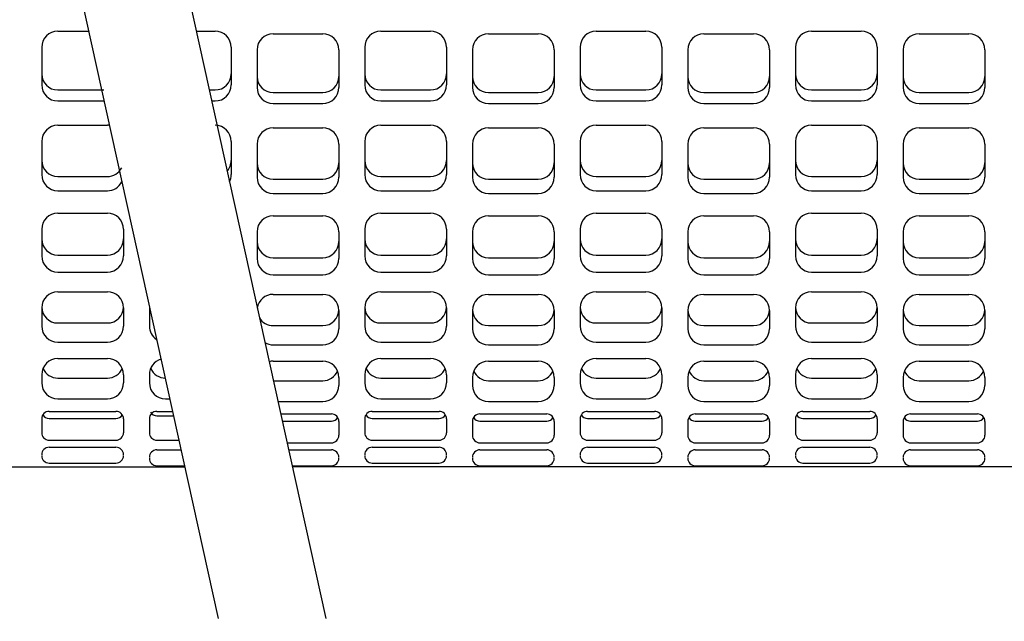
# Model space of a CAD drawing. Extents: x 0 to 399, y 0 to 276.
# Drawn here: x 253 to 345, y 92 to 148 of the extents above; entities that cross this region are included whole.
import ezdxf

# ---------------------------------------------------------------- set-up
doc = ezdxf.new("R2010")
doc.units = 0
doc.layers.get('0').update_dxf_attribs({"linetype": 'CONTINUOUS'})
doc.layers.get('DEFPOINTS').update_dxf_attribs({"linetype": 'CONTINUOUS'})
doc.layers.add('SEIHIN', color=3, linetype='CONTINUOUS')
doc.layers.add('SUNPOU', color=4, linetype='CONTINUOUS')
doc.styles.get("Standard").update_dxf_attribs({"font": 'TXT', "bigfont": 'bigfont.shx'})
doc.dimstyles.new('ISO-25', dxfattribs={"dimtxt": 2.5, "dimasz": 2.5, "dimexe": 1.25, "dimexo": 0.625, "dimtad": 1, "dimtih": 1, "dimdec": 4, "dimdsep": 46, "dimtxsty": 'Standard', "dimcen": 2.5, "dimadec": 0, "dimazin": 0, "dimtfac": 1, "dimtdec": 4, "dimtmove": 0, "dimatfit": 3, "dimfxl": 0, "dimtvp": 1, "dimtolj": 1, "dimtzin": 0, "dimarcsym": 0})

# ---------------------------------------------------------------- blocks, each defined once
blk = doc.blocks.new('_OPEN')
at = {"color": 0, "linetype": 'ByBlock'}
for p, q in [((-1, 0.167), (0, 0)), ((0, 0), (-1, -0.167)), ((0, 0), (-1, 0))]:
    blk.add_line(p, q, dxfattribs=at)
blk = doc.blocks.new('*D1')
at = {"layer": 'DEFPOINTS', "color": 0}
for p in [(169.199, 106.527), (369.199, 106.527), (369.199, 79.131)]:
    blk.add_point(p, dxfattribs=at)
at = {"layer": 'SUNPOU', "color": 4, "lineweight": -2}
for p, q in [((169.199, 105.902), (169.199, 77.881)), ((369.199, 105.902), (369.199, 77.881))]:
    blk.add_line(p, q, dxfattribs=at)
at = {"layer": 'SUNPOU', "lineweight": -2}
blk.add_line((172.199, 79.131), (366.199, 79.131), dxfattribs=at)
at = {"layer": 'SUNPOU', "lineweight": -2, "xscale": 3, "yscale": 3, "zscale": 3, "rotation": 180}
blk.add_blockref('_OPEN', (169.199, 79.131), dxfattribs=at)
at = {"layer": 'SUNPOU', "lineweight": -2, "xscale": 3, "yscale": 3, "zscale": 3}
blk.add_blockref('_OPEN', (369.199, 79.131), dxfattribs=at)
at = {"layer": 'SUNPOU', "insert": (269.199, 81.256), "char_height": 3, "attachment_point": 5}
blk.add_mtext('\\A1;2700', dxfattribs=at)

msp = doc.modelspace()

# ---------------------------------------------------------------- linework, layer by layer
at = {"layer": 'SEIHIN', "color": 2, "ltscale": 5}
for p, q in [((243.711, 219.73), (271.773, 92.428)), ((253.711, 219.73), (281.773, 92.428))]:
    msp.add_line(p, q, dxfattribs=at)
at = {"layer": 'SEIHIN', "color": 3, "ltscale": 10}
for p, q in [((256.899, 146.988), (259.746, 146.988)), ((269.746, 146.988), (271.499, 146.988)), ((276.899, 146.745), (281.499, 146.745)), ((286.899, 146.988), (291.499, 146.988)), ((296.899, 146.745), (301.499, 146.745)), ((306.899, 146.988), (311.499, 146.988)), ((316.899, 146.745), (321.499, 146.745)), ((326.899, 146.988), (331.499, 146.988)), ((336.899, 146.745), (341.499, 146.745)), ((255.399, 145.488), (255.399, 142.006)), ((272.999, 145.488), (272.999, 142.006)), ((285.399, 145.488), (285.399, 142.006)), ((292.999, 145.488), (292.999, 142.006)), ((305.399, 145.488), (305.399, 142.006)), ((312.999, 145.488), (312.999, 142.006)), ((325.399, 145.488), (325.399, 142.006)), ((332.999, 145.488), (332.999, 142.006)), ((275.399, 145.245), (275.399, 141.763)), ((282.999, 145.245), (282.999, 141.763)), ((295.399, 145.245), (295.399, 141.763)), ((302.999, 145.245), (302.999, 141.763)), ((315.399, 145.245), (315.399, 141.763)), ((322.999, 145.245), (322.999, 141.763)), ((335.399, 145.245), (335.399, 141.763)), ((342.999, 145.245), (342.999, 141.763)), ((256.899, 141.525), (261.175, 141.525)), ((270.95, 141.525), (271.499, 141.525)), ((276.899, 141.282), (281.499, 141.282)), ((286.899, 141.525), (291.499, 141.525)), ((296.899, 141.282), (301.499, 141.282)), ((306.899, 141.525), (311.499, 141.525)), ((316.899, 141.282), (321.499, 141.282)), ((326.899, 141.525), (331.499, 141.525)), ((336.899, 141.282), (341.499, 141.282)), ((256.899, 140.506), (261.175, 140.506)), ((271.175, 140.506), (271.499, 140.506)), ((276.899, 140.263), (281.499, 140.263)), ((286.899, 140.506), (291.499, 140.506)), ((296.899, 140.263), (301.499, 140.263)), ((306.899, 140.506), (311.499, 140.506)), ((316.899, 140.263), (321.499, 140.263)), ((326.899, 140.506), (331.499, 140.506)), ((336.899, 140.263), (341.499, 140.263)), ((256.899, 138.244), (261.499, 138.244)), ((286.899, 138.244), (291.499, 138.244)), ((306.899, 138.244), (311.499, 138.244)), ((326.899, 138.244), (331.499, 138.244)), ((276.899, 138.001), (281.499, 138.001)), ((296.899, 138.001), (301.499, 138.001)), ((316.899, 138.001), (321.499, 138.001)), ((336.899, 138.001), (341.499, 138.001)), ((255.399, 136.744), (255.399, 133.667)), ((272.999, 136.744), (272.999, 133.667)), ((275.399, 136.501), (275.399, 133.424)), ((282.999, 136.501), (282.999, 133.424)), ((285.399, 136.744), (285.399, 133.667)), ((292.999, 136.744), (292.999, 133.667)), ((295.399, 136.501), (295.399, 133.424)), ((302.999, 136.501), (302.999, 133.424)), ((305.399, 136.744), (305.399, 133.667)), ((312.999, 136.744), (312.999, 133.667)), ((315.399, 136.501), (315.399, 133.424)), ((322.999, 136.501), (322.999, 133.424)), ((325.399, 136.744), (325.399, 133.667)), ((332.999, 136.744), (332.999, 133.667)), ((335.399, 136.501), (335.399, 133.424)), ((342.999, 136.501), (342.999, 133.424)), ((256.899, 133.487), (261.499, 133.487)), ((276.899, 133.243), (281.499, 133.243)), ((286.899, 133.487), (291.499, 133.487)), ((296.899, 133.243), (301.499, 133.243)), ((306.899, 133.487), (311.499, 133.487)), ((316.899, 133.243), (321.499, 133.243)), ((326.899, 133.487), (331.499, 133.487)), ((336.899, 133.243), (341.499, 133.243)), ((256.899, 132.167), (261.499, 132.167)), ((276.899, 131.924), (281.499, 131.924)), ((286.899, 132.167), (291.499, 132.167)), ((296.899, 131.924), (301.499, 131.924)), ((306.899, 132.167), (311.499, 132.167)), ((316.899, 131.924), (321.499, 131.924)), ((326.899, 132.167), (331.499, 132.167)), ((336.899, 131.924), (341.499, 131.924)), ((256.899, 130.086), (261.499, 130.086)), ((286.899, 130.086), (291.499, 130.086)), ((306.899, 130.086), (311.499, 130.086)), ((326.899, 130.086), (331.499, 130.086)), ((276.899, 129.843), (281.499, 129.843)), ((296.899, 129.843), (301.499, 129.843)), ((316.899, 129.843), (321.499, 129.843)), ((336.899, 129.843), (341.499, 129.843)), ((255.399, 128.586), (255.399, 126.115)), ((262.999, 128.586), (262.999, 126.115)), ((275.399, 128.343), (275.399, 125.872)), ((282.999, 128.343), (282.999, 125.872)), ((285.399, 128.586), (285.399, 126.115)), ((292.999, 128.586), (292.999, 126.115)), ((295.399, 128.343), (295.399, 125.872)), ((302.999, 128.343), (302.999, 125.872)), ((305.399, 128.586), (305.399, 126.115)), ((312.999, 128.586), (312.999, 126.115)), ((315.399, 128.343), (315.399, 125.872)), ((322.999, 128.343), (322.999, 125.872)), ((325.399, 128.586), (325.399, 126.115)), ((332.999, 128.586), (332.999, 126.115)), ((335.399, 128.343), (335.399, 125.872)), ((342.999, 128.343), (342.999, 125.872)), ((256.899, 126.192), (261.499, 126.192)), ((286.899, 126.192), (291.499, 126.192)), ((306.899, 126.192), (311.499, 126.192)), ((326.899, 126.192), (331.499, 126.192)), ((276.899, 125.949), (281.499, 125.949)), ((296.899, 125.949), (301.499, 125.949)), ((316.899, 125.949), (321.499, 125.949)), ((336.899, 125.949), (341.499, 125.949)), ((256.899, 124.615), (261.499, 124.615)), ((276.899, 124.372), (281.499, 124.372)), ((286.899, 124.615), (291.499, 124.615)), ((296.899, 124.372), (301.499, 124.372)), ((306.899, 124.615), (311.499, 124.615)), ((316.899, 124.372), (321.499, 124.372)), ((326.899, 124.615), (331.499, 124.615)), ((336.899, 124.372), (341.499, 124.372)), ((256.899, 122.785), (261.499, 122.785)), ((276.899, 122.542), (281.499, 122.542)), ((286.899, 122.785), (291.499, 122.785)), ((296.899, 122.542), (301.499, 122.542)), ((306.899, 122.785), (311.499, 122.785)), ((316.899, 122.542), (321.499, 122.542)), ((326.899, 122.785), (331.499, 122.785)), ((336.899, 122.542), (341.499, 122.542)), ((255.399, 121.285), (255.399, 119.6)), ((262.999, 121.285), (262.999, 119.6)), ((265.399, 121.285), (265.399, 119.6)), ((265.399, 121.285), (265.399, 119.6)), ((282.999, 121.042), (282.999, 119.356)), ((285.399, 121.285), (285.399, 119.6)), ((292.999, 121.285), (292.999, 119.6)), ((295.399, 121.042), (295.399, 119.356)), ((302.999, 121.042), (302.999, 119.356)), ((305.399, 121.285), (305.399, 119.6)), ((312.999, 121.285), (312.999, 119.6)), ((315.399, 121.042), (315.399, 119.356)), ((322.999, 121.042), (322.999, 119.356)), ((325.399, 121.285), (325.399, 119.6)), ((332.999, 121.285), (332.999, 119.6)), ((335.399, 121.042), (335.399, 119.356)), ((342.999, 121.042), (342.999, 119.356)), ((256.899, 119.884), (261.499, 119.884)), ((286.899, 119.884), (291.499, 119.884)), ((306.899, 119.884), (311.499, 119.884)), ((326.899, 119.884), (331.499, 119.884)), ((276.899, 119.64), (281.499, 119.64)), ((296.899, 119.64), (301.499, 119.64)), ((316.899, 119.64), (321.499, 119.64)), ((336.899, 119.64), (341.499, 119.64)), ((256.899, 118.1), (261.499, 118.1)), ((286.899, 118.1), (291.499, 118.1)), ((306.899, 118.1), (311.499, 118.1)), ((326.899, 118.1), (331.499, 118.1)), ((276.899, 117.856), (281.499, 117.856)), ((296.899, 117.856), (301.499, 117.856)), ((316.899, 117.856), (321.499, 117.856)), ((336.899, 117.856), (341.499, 117.856)), ((256.899, 116.581), (261.499, 116.581)), ((276.899, 116.337), (281.499, 116.337)), ((286.899, 116.581), (291.499, 116.581)), ((296.899, 116.337), (301.499, 116.337)), ((306.899, 116.581), (311.499, 116.581)), ((316.899, 116.337), (321.499, 116.337)), ((326.899, 116.581), (331.499, 116.581)), ((336.899, 116.337), (341.499, 116.337)), ((255.399, 115.081), (255.399, 114.336)), ((256.899, 114.768), (261.499, 114.768)), ((262.999, 115.081), (262.999, 114.336)), ((265.399, 115.081), (265.399, 114.336)), ((265.399, 115.081), (265.399, 114.336)), ((276.899, 114.525), (281.499, 114.525)), ((282.999, 114.837), (282.999, 114.092)), ((285.399, 115.081), (285.399, 114.336)), ((286.899, 114.768), (291.499, 114.768)), ((292.999, 115.081), (292.999, 114.336)), ((295.399, 114.837), (295.399, 114.092)), ((296.899, 114.525), (301.499, 114.525)), ((302.999, 114.837), (302.999, 114.092)), ((305.399, 115.081), (305.399, 114.336)), ((306.899, 114.768), (311.499, 114.768)), ((312.999, 115.081), (312.999, 114.336)), ((315.399, 114.837), (315.399, 114.092)), ((316.899, 114.525), (321.499, 114.525)), ((322.999, 114.837), (322.999, 114.092)), ((325.399, 115.081), (325.399, 114.336)), ((326.899, 114.768), (331.499, 114.768)), ((332.999, 115.081), (332.999, 114.336)), ((335.399, 114.837), (335.399, 114.092)), ((336.899, 114.525), (341.499, 114.525)), ((342.999, 114.837), (342.999, 114.092)), ((256.899, 112.836), (261.499, 112.836)), ((266.899, 112.836), (267.275, 112.836)), ((277.328, 112.592), (281.499, 112.592)), ((286.899, 112.836), (291.499, 112.836)), ((296.899, 112.592), (301.499, 112.592)), ((306.899, 112.836), (311.499, 112.836)), ((316.899, 112.592), (321.499, 112.592)), ((326.899, 112.836), (331.499, 112.836)), ((336.899, 112.592), (341.499, 112.592)), ((256.099, 111.678), (262.299, 111.678)), ((266.099, 111.678), (267.53, 111.678)), ((286.099, 111.678), (292.299, 111.678)), ((306.099, 111.678), (312.299, 111.678)), ((326.099, 111.678), (332.299, 111.678)), ((255.399, 110.978), (255.399, 109.697)), ((256.099, 111.015), (262.299, 111.015)), ((262.999, 110.978), (262.999, 109.697)), ((265.399, 110.978), (265.399, 109.697)), ((266.099, 111.259), (267.622, 111.259)), ((277.584, 111.434), (282.299, 111.434)), ((277.73, 110.772), (282.299, 110.772)), ((282.999, 110.734), (282.999, 109.453)), ((285.399, 110.978), (285.399, 109.697)), ((286.099, 111.015), (292.299, 111.015)), ((292.999, 110.978), (292.999, 109.697)), ((295.399, 110.734), (295.399, 109.453)), ((296.099, 111.434), (302.299, 111.434)), ((296.099, 110.772), (302.299, 110.772)), ((302.999, 110.734), (302.999, 109.453)), ((305.399, 110.978), (305.399, 109.697)), ((306.099, 111.015), (312.299, 111.015)), ((312.999, 110.978), (312.999, 109.697)), ((315.399, 110.734), (315.399, 109.453)), ((316.099, 111.434), (322.299, 111.434)), ((316.099, 110.772), (322.299, 110.772)), ((322.999, 110.734), (322.999, 109.453)), ((325.399, 110.978), (325.399, 109.697)), ((326.099, 111.015), (332.299, 111.015)), ((332.999, 110.978), (332.999, 109.697)), ((335.399, 110.734), (335.399, 109.453)), ((336.099, 111.434), (342.299, 111.434)), ((336.099, 110.772), (342.299, 110.772)), ((342.999, 110.734), (342.999, 109.453)), ((256.099, 108.997), (262.299, 108.997)), ((266.099, 108.997), (268.121, 108.997)), ((286.099, 108.997), (292.299, 108.997)), ((306.099, 108.997), (312.299, 108.997)), ((326.099, 108.997), (332.299, 108.997)), ((256.099, 108.347), (262.299, 108.347)), ((266.099, 108.104), (268.318, 108.104)), ((278.175, 108.753), (282.299, 108.753)), ((278.318, 108.104), (282.299, 108.104)), ((286.099, 108.347), (292.299, 108.347)), ((296.099, 108.753), (302.299, 108.753)), ((296.099, 108.104), (302.299, 108.104)), ((306.099, 108.347), (312.299, 108.347)), ((316.099, 108.753), (322.299, 108.753)), ((316.099, 108.104), (322.299, 108.104)), ((326.099, 108.347), (332.299, 108.347)), ((336.099, 108.753), (342.299, 108.753)), ((336.099, 108.104), (342.299, 108.104)), ((256.099, 106.87), (262.299, 106.87)), ((266.099, 106.626), (268.644, 106.626)), ((278.644, 106.626), (282.299, 106.626)), ((286.099, 106.87), (292.299, 106.87)), ((296.099, 106.626), (302.299, 106.626)), ((306.099, 106.87), (312.299, 106.87)), ((316.099, 106.626), (322.299, 106.626)), ((326.099, 106.87), (332.299, 106.87)), ((336.099, 106.626), (342.299, 106.626))]:
    msp.add_line(p, q, dxfattribs=at)
at = {"layer": 'SEIHIN', "color": 3, "linetype": 'Continuous', "ltscale": 10}
for p, q in [((169.199, 106.527), (268.665, 106.527)), ((369.199, 106.527), (278.665, 106.527))]:
    msp.add_line(p, q, dxfattribs=at)
at = {"layer": 'SEIHIN', "color": 3, "ltscale": 10}
for centre, radius, start, end in [((256.899, 145.488), 1.5, 90, 180), ((271.499, 145.488), 1.5, 360, 90), ((276.899, 145.245), 1.5, 90, 180), ((281.499, 145.245), 1.5, 360, 90), ((286.899, 145.488), 1.5, 90, 180), ((291.499, 145.488), 1.5, 360, 90), ((296.899, 145.245), 1.5, 90, 180), ((301.499, 145.245), 1.5, 360, 90), ((306.899, 145.488), 1.5, 90, 180), ((311.499, 145.488), 1.5, 360, 90), ((316.899, 145.245), 1.5, 90, 180), ((321.499, 145.245), 1.5, 360, 90), ((326.899, 145.488), 1.5, 90, 180), ((331.499, 145.488), 1.5, 360, 90), ((336.899, 145.245), 1.5, 90, 180), ((341.499, 145.245), 1.5, 360, 90), ((256.899, 143.025), 1.5, 180, 270), ((271.499, 143.025), 1.5, 270, 360), ((276.899, 142.782), 1.5, 180, 270), ((281.499, 142.782), 1.5, 270, 360), ((286.899, 143.025), 1.5, 180, 270), ((291.499, 143.025), 1.5, 270, 360), ((296.899, 142.782), 1.5, 180, 270), ((301.499, 142.782), 1.5, 270, 360), ((306.899, 143.025), 1.5, 180, 270), ((311.499, 143.025), 1.5, 270, 360), ((316.899, 142.782), 1.5, 180, 270), ((321.499, 142.782), 1.5, 270, 360), ((326.899, 143.025), 1.5, 180, 270), ((331.499, 143.025), 1.5, 270, 360), ((336.899, 142.782), 1.5, 180, 270), ((341.499, 142.782), 1.5, 270, 360), ((256.899, 142.006), 1.5, 180, 270), ((271.499, 142.006), 1.5, 270, 360), ((276.899, 141.763), 1.5, 180, 270), ((281.499, 141.763), 1.5, 270, 360), ((286.899, 142.006), 1.5, 180, 270), ((291.499, 142.006), 1.5, 270, 360), ((296.899, 141.763), 1.5, 180, 270), ((301.499, 141.763), 1.5, 270, 360), ((306.899, 142.006), 1.5, 180, 270), ((311.499, 142.006), 1.5, 270, 360), ((316.899, 141.763), 1.5, 180, 270), ((321.499, 141.763), 1.5, 270, 360), ((326.899, 142.006), 1.5, 180, 270), ((331.499, 142.006), 1.5, 270, 360), ((336.899, 141.763), 1.5, 180, 270), ((341.499, 141.763), 1.5, 270, 360), ((256.899, 136.744), 1.5, 90, 180), ((261.499, 136.744), 1.5, 83.1981, 90), ((271.499, 136.744), 1.5, 360, 90), ((286.899, 136.744), 1.5, 90, 180), ((291.499, 136.744), 1.5, 360, 90), ((306.899, 136.744), 1.5, 90, 180), ((311.499, 136.744), 1.5, 360, 90), ((326.899, 136.744), 1.5, 90, 180), ((331.499, 136.744), 1.5, 360, 90), ((276.899, 136.501), 1.5, 90, 180), ((281.499, 136.501), 1.5, 360, 90), ((296.899, 136.501), 1.5, 90, 180), ((301.499, 136.501), 1.5, 360, 90), ((316.899, 136.501), 1.5, 90, 180), ((321.499, 136.501), 1.5, 360, 90), ((336.899, 136.501), 1.5, 90, 180), ((341.499, 136.501), 1.5, 360, 90), ((256.899, 134.987), 1.5, 180, 270), ((271.499, 134.987), 1.5, 317.99302, 360), ((276.899, 134.743), 1.5, 180, 270), ((281.499, 134.743), 1.5, 270, 360), ((286.899, 134.987), 1.5, 180, 270), ((291.499, 134.987), 1.5, 270, 360), ((296.899, 134.743), 1.5, 180, 270), ((301.499, 134.743), 1.5, 270, 360), ((306.899, 134.987), 1.5, 180, 270), ((311.499, 134.987), 1.5, 270, 360), ((316.899, 134.743), 1.5, 180, 270), ((321.499, 134.743), 1.5, 270, 360), ((326.899, 134.987), 1.5, 180, 270), ((331.499, 134.987), 1.5, 270, 360), ((336.899, 134.743), 1.5, 180, 270), ((341.499, 134.743), 1.5, 270, 360), ((256.899, 133.667), 1.5, 180, 270), ((261.499, 134.987), 1.5, 270, 332.87279), ((271.499, 133.667), 1.5, 332.87279, 360), ((286.899, 133.667), 1.5, 180, 270), ((291.499, 133.667), 1.5, 270, 360), ((306.899, 133.667), 1.5, 180, 270), ((311.499, 133.667), 1.5, 270, 360), ((326.899, 133.667), 1.5, 180, 270), ((331.499, 133.667), 1.5, 270, 360), ((261.499, 133.667), 1.5, 270, 332.87279), ((276.899, 133.424), 1.5, 180, 270), ((281.499, 133.424), 1.5, 270, 360), ((296.899, 133.424), 1.5, 180, 270), ((301.499, 133.424), 1.5, 270, 360), ((316.899, 133.424), 1.5, 180, 270), ((321.499, 133.424), 1.5, 270, 360), ((336.899, 133.424), 1.5, 180, 270), ((341.499, 133.424), 1.5, 270, 360), ((256.899, 128.586), 1.5, 90, 180), ((261.499, 128.586), 1.5, 360, 90), ((286.899, 128.586), 1.5, 90, 180), ((291.499, 128.586), 1.5, 360, 90), ((306.899, 128.586), 1.5, 90, 180), ((311.499, 128.586), 1.5, 360, 90), ((326.899, 128.586), 1.5, 90, 180), ((331.499, 128.586), 1.5, 360, 90), ((276.899, 128.343), 1.5, 90, 180), ((281.499, 128.343), 1.5, 360, 90), ((296.899, 128.343), 1.5, 90, 180), ((301.499, 128.343), 1.5, 360, 90), ((316.899, 128.343), 1.5, 90, 180), ((321.499, 128.343), 1.5, 360, 90), ((336.899, 128.343), 1.5, 90, 180), ((341.499, 128.343), 1.5, 360, 90), ((256.899, 127.692), 1.5, 180, 270), ((261.499, 127.692), 1.5, 270, 360), ((276.899, 127.449), 1.5, 180, 270), ((281.499, 127.449), 1.5, 270, 360), ((286.899, 127.692), 1.5, 180, 270), ((291.499, 127.692), 1.5, 270, 360), ((296.899, 127.449), 1.5, 180, 270), ((301.499, 127.449), 1.5, 270, 360), ((306.899, 127.692), 1.5, 180, 270), ((311.499, 127.692), 1.5, 270, 360), ((316.899, 127.449), 1.5, 180, 270), ((321.499, 127.449), 1.5, 270, 360), ((326.899, 127.692), 1.5, 180, 270), ((331.499, 127.692), 1.5, 270, 360), ((336.899, 127.449), 1.5, 180, 270), ((341.499, 127.449), 1.5, 270, 360), ((256.899, 126.115), 1.5, 180, 270), ((261.499, 126.115), 1.5, 270, 360), ((276.899, 125.872), 1.5, 180, 270), ((281.499, 125.872), 1.5, 270, 360), ((286.899, 126.115), 1.5, 180, 270), ((291.499, 126.115), 1.5, 270, 360), ((296.899, 125.872), 1.5, 180, 270), ((301.499, 125.872), 1.5, 270, 360), ((306.899, 126.115), 1.5, 180, 270), ((311.499, 126.115), 1.5, 270, 360), ((316.899, 125.872), 1.5, 180, 270), ((321.499, 125.872), 1.5, 270, 360), ((326.899, 126.115), 1.5, 180, 270), ((331.499, 126.115), 1.5, 270, 360), ((336.899, 125.872), 1.5, 180, 270), ((341.499, 125.872), 1.5, 270, 360), ((256.899, 121.285), 1.5, 90, 180), ((261.499, 121.285), 1.5, 0, 90), ((276.899, 121.042), 1.5, 90, 171.30675), ((281.499, 121.042), 1.5, 0, 90), ((286.899, 121.285), 1.5, 90, 180), ((291.499, 121.285), 1.5, 0, 90), ((296.899, 121.042), 1.5, 90, 180), ((301.499, 121.042), 1.5, 0, 90), ((306.899, 121.285), 1.5, 90, 180), ((311.499, 121.285), 1.5, 0, 90), ((316.899, 121.042), 1.5, 90, 180), ((321.499, 121.042), 1.5, 0, 90), ((326.899, 121.285), 1.5, 90, 180), ((331.499, 121.285), 1.5, 0, 90), ((336.899, 121.042), 1.5, 90, 180), ((341.499, 121.042), 1.5, 0, 90), ((256.899, 121.384), 1.5, 180, 270), ((261.499, 121.384), 1.5, 270, 0), ((266.899, 121.285), 1.5, 177.82961, 180), ((281.499, 121.14), 1.5, 270, 0), ((286.899, 121.384), 1.5, 180, 270), ((291.499, 121.384), 1.5, 270, 0), ((296.899, 121.14), 1.5, 180, 270), ((301.499, 121.14), 1.5, 270, 0), ((306.899, 121.384), 1.5, 180, 270), ((311.499, 121.384), 1.5, 270, 0), ((316.899, 121.14), 1.5, 180, 270), ((321.499, 121.14), 1.5, 270, 0), ((326.899, 121.384), 1.5, 180, 270), ((331.499, 121.384), 1.5, 270, 0), ((336.899, 121.14), 1.5, 180, 270), ((341.499, 121.14), 1.5, 270, 0), ((276.899, 121.14), 1.5, 211.17891, 270), ((256.899, 119.6), 1.5, 180, 270), ((261.499, 119.6), 1.5, 270, 0), ((266.899, 119.6), 1.5, 180, 235.89519), ((281.499, 119.356), 1.5, 270, 0), ((286.899, 119.6), 1.5, 180, 270), ((291.499, 119.6), 1.5, 270, 0), ((296.899, 119.356), 1.5, 180, 270), ((301.499, 119.356), 1.5, 270, 0), ((306.899, 119.6), 1.5, 180, 270), ((311.499, 119.6), 1.5, 270, 0), ((316.899, 119.356), 1.5, 180, 270), ((321.499, 119.356), 1.5, 270, 0), ((326.899, 119.6), 1.5, 180, 270), ((331.499, 119.6), 1.5, 270, 0), ((336.899, 119.356), 1.5, 180, 270), ((341.499, 119.356), 1.5, 270, 0), ((276.899, 119.356), 1.5, 238.7295, 270), ((256.899, 115.081), 1.5, 90, 180), ((261.499, 115.081), 1.5, 0, 90), ((266.899, 115.081), 1.5, 106.8635, 180), ((276.899, 114.837), 1.5, 90, 104.86002), ((281.499, 114.837), 1.5, 0, 90), ((286.899, 115.081), 1.5, 90, 180), ((291.499, 115.081), 1.5, 0, 90), ((296.899, 114.837), 1.5, 90, 180), ((301.499, 114.837), 1.5, 0, 90), ((306.899, 115.081), 1.5, 90, 180), ((311.499, 115.081), 1.5, 0, 90), ((316.899, 114.837), 1.5, 90, 180), ((321.499, 114.837), 1.5, 0, 90), ((326.899, 115.081), 1.5, 90, 180), ((331.499, 115.081), 1.5, 0, 90), ((336.899, 114.837), 1.5, 90, 180), ((341.499, 114.837), 1.5, 0, 90), ((256.899, 116.268), 1.5, 203.32145, 270), ((261.499, 116.268), 1.5, 270, 336.67855), ((266.899, 116.268), 1.5, 203.32145, 270), ((281.499, 116.025), 1.5, 270, 336.67855), ((286.899, 116.268), 1.5, 203.32145, 270), ((291.499, 116.268), 1.5, 270, 336.67855), ((296.899, 116.025), 1.5, 203.32145, 270), ((301.499, 116.025), 1.5, 270, 336.67855), ((306.899, 116.268), 1.5, 203.32145, 270), ((311.499, 116.268), 1.5, 270, 336.67855), ((316.899, 116.025), 1.5, 203.32145, 270), ((321.499, 116.025), 1.5, 270, 336.67855), ((326.899, 116.268), 1.5, 203.32145, 270), ((331.499, 116.268), 1.5, 270, 336.67855), ((336.899, 116.025), 1.5, 203.32145, 270), ((341.499, 116.025), 1.5, 270, 336.67855), ((256.899, 114.336), 1.5, 180, 270), ((261.499, 114.336), 1.5, 270, 0), ((266.899, 114.336), 1.5, 180, 270), ((286.899, 114.336), 1.5, 180, 270), ((291.499, 114.336), 1.5, 270, 0), ((306.899, 114.336), 1.5, 180, 270), ((311.499, 114.336), 1.5, 270, 0), ((326.899, 114.336), 1.5, 180, 270), ((331.499, 114.336), 1.5, 270, 0), ((281.499, 114.092), 1.5, 270, 0), ((296.899, 114.092), 1.5, 180, 270), ((301.499, 114.092), 1.5, 270, 0), ((316.899, 114.092), 1.5, 180, 270), ((321.499, 114.092), 1.5, 270, 0), ((336.899, 114.092), 1.5, 180, 270), ((341.499, 114.092), 1.5, 270, 0), ((256.099, 110.978), 0.7, 90, 180), ((262.299, 110.978), 0.7, 0, 90), ((266.099, 110.978), 0.7, 90, 180), ((266.099, 111.959), 0.7, 211.79595, 270), ((286.099, 110.978), 0.7, 90, 180), ((292.299, 110.978), 0.7, 0, 90), ((306.099, 110.978), 0.7, 90, 180), ((312.299, 110.978), 0.7, 0, 90), ((326.099, 110.978), 0.7, 90, 180), ((332.299, 110.978), 0.7, 0, 90), ((256.099, 111.715), 0.7, 211.79595, 270), ((262.299, 111.715), 0.7, 270, 328.20405), ((282.299, 110.734), 0.7, 0, 90), ((282.299, 111.472), 0.7, 270, 328.20405), ((286.099, 111.715), 0.7, 211.79595, 270), ((292.299, 111.715), 0.7, 270, 328.20405), ((296.099, 110.734), 0.7, 90, 180), ((296.099, 111.472), 0.7, 211.79595, 270), ((302.299, 110.734), 0.7, 0, 90), ((302.299, 111.472), 0.7, 270, 328.20405), ((306.099, 111.715), 0.7, 211.79595, 270), ((312.299, 111.715), 0.7, 270, 328.20405), ((316.099, 110.734), 0.7, 90, 180), ((316.099, 111.472), 0.7, 211.79595, 270), ((322.299, 110.734), 0.7, 0, 90), ((322.299, 111.472), 0.7, 270, 328.20405), ((326.099, 111.715), 0.7, 211.79595, 270), ((332.299, 111.715), 0.7, 270, 328.20405), ((336.099, 110.734), 0.7, 90, 180), ((336.099, 111.472), 0.7, 211.79595, 270), ((342.299, 110.734), 0.7, 0, 90), ((342.299, 111.472), 0.7, 270, 328.20405), ((256.099, 109.697), 0.7, 180, 270), ((262.299, 109.697), 0.7, 270, 0), ((266.099, 109.697), 0.7, 180, 270), ((282.299, 109.453), 0.7, 270, 0), ((286.099, 109.697), 0.7, 180, 270), ((292.299, 109.697), 0.7, 270, 0), ((296.099, 109.453), 0.7, 180, 270), ((302.299, 109.453), 0.7, 270, 0), ((306.099, 109.697), 0.7, 180, 270), ((312.299, 109.697), 0.7, 270, 0), ((316.099, 109.453), 0.7, 180, 270), ((322.299, 109.453), 0.7, 270, 0), ((326.099, 109.697), 0.7, 180, 270), ((332.299, 109.697), 0.7, 270, 0), ((336.099, 109.453), 0.7, 180, 270), ((342.299, 109.453), 0.7, 270, 0), ((256.099, 107.647), 0.7, 90, 180), ((262.299, 107.647), 0.7, 0, 90), ((266.099, 107.404), 0.7, 90, 180), ((282.299, 107.404), 0.7, 0, 90), ((286.099, 107.647), 0.7, 90, 180), ((292.299, 107.647), 0.7, 0, 90), ((296.099, 107.404), 0.7, 90, 180), ((302.299, 107.404), 0.7, 0, 90), ((306.099, 107.647), 0.7, 90, 180), ((312.299, 107.647), 0.7, 0, 90), ((316.099, 107.404), 0.7, 90, 180), ((322.299, 107.404), 0.7, 0, 90), ((326.099, 107.647), 0.7, 90, 180), ((332.299, 107.647), 0.7, 0, 90), ((336.099, 107.404), 0.7, 90, 180), ((342.299, 107.404), 0.7, 0, 90), ((256.099, 107.57), 0.7, 180, 270), ((262.299, 107.57), 0.7, 270, 0), ((266.099, 107.326), 0.7, 180, 270), ((282.299, 107.326), 0.7, 270, 0), ((286.099, 107.57), 0.7, 180, 270), ((292.299, 107.57), 0.7, 270, 0), ((296.099, 107.326), 0.7, 180, 270), ((302.299, 107.326), 0.7, 270, 0), ((306.099, 107.57), 0.7, 180, 270), ((312.299, 107.57), 0.7, 270, 0), ((316.099, 107.326), 0.7, 180, 270), ((322.299, 107.326), 0.7, 270, 0), ((326.099, 107.57), 0.7, 180, 270), ((332.299, 107.57), 0.7, 270, 0), ((336.099, 107.326), 0.7, 180, 270), ((342.299, 107.326), 0.7, 270, 0)]:
    msp.add_arc(centre, radius, start, end, dxfattribs=at)

# ---------------------------------------------------------------- dimensions: what is measured, and where the dimension line sits
at = {"layer": 'SUNPOU', "ltscale": 5}
dim = msp.add_linear_dim(base=(369.199, 79.131), p1=(169.199, 106.527), p2=(369.199, 106.527), text='2700', dimstyle='ISO-25', override={"dimtxt": 3, "dimasz": 3, "dimtad": 3, "dimtih": 0, "dimdec": 0, "dimblk1": 'OPEN', "dimblk2": 'OPEN', "dimsah": 1, "dimclrd": 256, "dimclre": 4, "dimclrt": 256, "dimtdec": 2}, dxfattribs=at)
dim.commit()
dim.dimension.update_dxf_attribs({"geometry": '*D1', "text_midpoint": (269.199, 81.256)})

doc.saveas('drawing.dxf')
